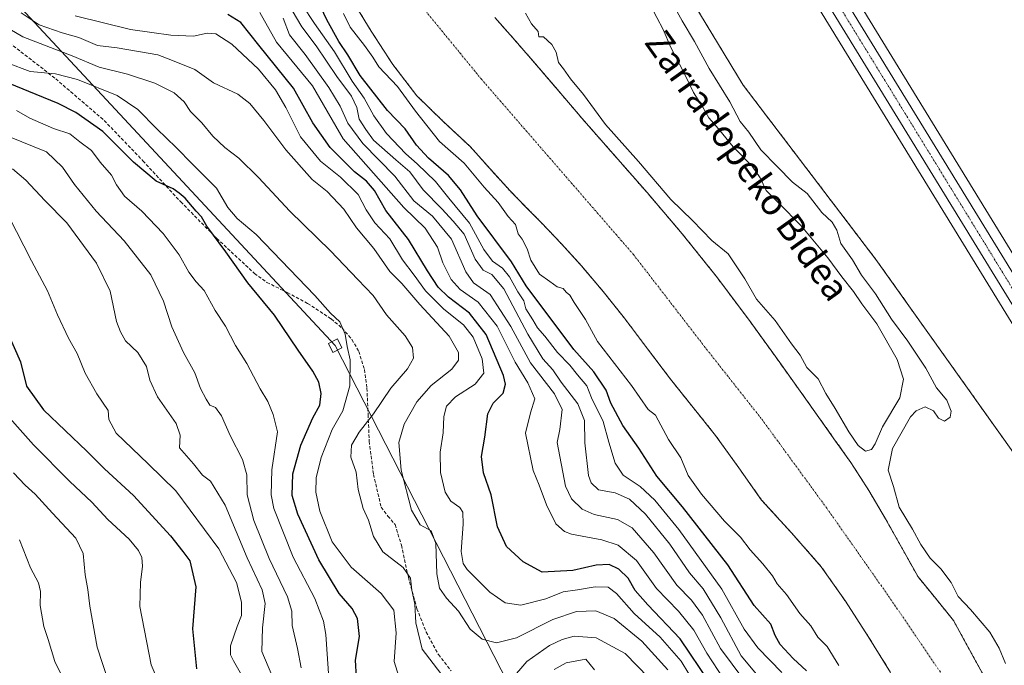
# Model space of a CAD drawing. Units: metres. Extents: x 593552 to 596987, y 4747575 to 4749936.
# Drawn here: x 595648 to 595948, y 4749288 to 4749485 of the extents above; entities that cross this region are included whole.
import ezdxf
from ezdxf.enums import TextEntityAlignment as Align

# ---------------------------------------------------------------- set-up
doc = ezdxf.new("R2010")
doc.units = ezdxf.units.M
doc.header["$MEASUREMENT"] = 0
for name, pattern in [('TRAZO_Y_PUNTO', [1, 0.5, -0.25, 0, -0.25]), ('TRAZOS', [0.75, 0.5, -0.25]), ('TRAZOSX2', [1.5, 1, -0.5])]:
    doc.linetypes.add(name, pattern=pattern)
for name, color, linetype, lineweight in [('Arbolado forestal', 92, 'TRAZOS', 0), ('Arbolado forestal CxS', 92, 'Continuous', 0), ('Carretera de calzada única', 19, 'Continuous', 13), ('Carretera de calzada única Cxs', 19, 'Continuous', 13), ('Carretera de calzada única eje', 19, 'TRAZO_Y_PUNTO', 0), ('Corriente natural Cxs', 5, 'Continuous', 13), ('Corriente natural eje', 5, 'TRAZO_Y_PUNTO', 0), ('Corriente natural superficial', 5, 'Continuous', 13), ('Curva de nivel maestra', 36, 'Continuous', 30), ('Curva de nivel normal', 36, 'Continuous', 0), ('Núcleo urbano', 19, 'Continuous', 0), ('Núcleo urbano CxS', 19, 'Continuous', 0), ('Prado', 92, 'Continuous', 0), ('Prado CxS', 92, 'Continuous', 0), ('Senda', 19, 'TRAZOSX2', 0), ('Suelo desnudo', 252, 'Continuous', 0), ('Suelo desnudo CxS', 43, 'Continuous', 0), ('Tendido', 6, 'Continuous', 0), ('Texto cartográfico', 19, 'Continuous', 0), ('Torre de tendido', 19, 'Continuous', 0), ('Torre de tendido Cxs', 19, 'Continuous', 0)]:
    doc.layers.add(name, color=color, linetype=linetype, lineweight=lineweight)
doc.styles.add('Arial', font='txt', dxfattribs={"height": 0.2})

# ---------------------------------------------------------------- blocks, each defined once
blk = doc.blocks.new('*U151')
at = {"layer": 'Arbolado forestal CxS', "color": 92, "linetype": 'Continuous', "lineweight": 0}
for points in [[(595748.88, 4749491.37, 418.65), (595754.93, 4749481.38, 418.76), (595761.49, 4749471.25, 418.73), (595768.88, 4749461.67, 418.84), (595776.9, 4749453.87, 418.76), (595785.07, 4749446.25, 418.54), (595791.12, 4749439.47, 418.23), (595797.23, 4749432.74, 418.38), (595801.97, 4749427.94, 418.3), (595806.7, 4749423.14, 418.11), (595812.88, 4749416.62, 418.08), (595818.93, 4749409.96, 418), (595825.61, 4749402.09, 418.03), (595832.05, 4749394.02, 417.96), (595839.09, 4749384.71, 418), (595846.12, 4749375.4, 417.99), (595852.96, 4749366.85, 418.01), (595859.82, 4749358.31, 418.02), (595866.86, 4749348.51, 417.92), (595873.84, 4749338.66, 418.03), (595882.99, 4749328.58, 417.95), (595892.01, 4749318.38, 417.92), (595899.33, 4749307.87, 417.94), (595906.28, 4749297.13, 417.99), (595913.1, 4749286.2, 418.02)], [(595774.66, 4749629.72, 421.28), (595815.94, 4749551.19, 421.24), (595868.18, 4749464.98, 420.69), (595908.63, 4749411.87, 420.67), (595987.73, 4749300.79, 420.89), (596000.26, 4749296.52, 421.48), (596005.2, 4749299.61, 421.81), (596019.81, 4749273.69, 421.95), (596019.85, 4749273.63, 421.95), (596033.4, 4749251.16, 421.5), (596033.41, 4749251.13, 421.5), (596036.88, 4749245.36, 421.74), (596036.9, 4749245.34, 421.74), (596036.91, 4749245.31, 421.74), (596045.87, 4749230.48, 422.22), (596053.16, 4749217.47, 422.21), (596059.28, 4749204.71, 422.07), (596064.17, 4749191.39, 422.09), (596067.1, 4749180.57, 422.01), (596069.04, 4749169.52, 422.04), (596070.61, 4749156.2, 421.92), (596071.57, 4749142.8, 421.93), (596071.65, 4749139.37, 421.94), (596072.28, 4749112.91, 421.84)], [(595943.21, 4749282.02, 418.25), (595937.73, 4749292, 418.15), (595932.27, 4749301.99, 418.31), (595926.87, 4749308.66, 418.07), (595921.45, 4749315.3, 418.27), (595916.52, 4749324.1, 418.33), (595911.6, 4749332.9, 418.34), (595906.44, 4749341.61, 418.01), (595900.97, 4749350.12, 418.18), (595896.37, 4749356.62, 418.59), (595891.76, 4749363.11, 418.26), (595885.55, 4749371.82, 418.3), (595879.34, 4749380.52, 418.26), (595869.79, 4749393.72, 418.38), (595860.01, 4749406.76, 418.25), (595849.68, 4749419.65, 418.43), (595838.96, 4749432.23, 418.47), (595829.32, 4749443.2, 418.38), (595819.69, 4749454.18, 418.25), (595811.57, 4749463.69, 418.18), (595803.44, 4749473.19, 418.39), (595798.05, 4749479.35, 418.43), (595792.62, 4749485.48, 418.65)]]:
    blk.add_polyline3d(points, dxfattribs=at)
blk = doc.blocks.new('*U156')
at = {"layer": 'Prado CxS', "color": 92, "linetype": 'Continuous', "lineweight": 0}
for points in [[(595971.51, 4749379.02, 421.67), (595896.38, 4749501.52, 421.84), (595841.28, 4749592.47, 422.65)], [(595806.72, 4749627.8, 422.48), (595831.69, 4749586.63, 422.33), (595886.81, 4749495.69, 421.82), (595961.93, 4749373.21, 421.53), (595984.95, 4749334.52, 421.55), (596001.45, 4749306.26, 421.8), (596005.2, 4749299.61, 421.81), (596000.26, 4749296.52, 421.48), (595987.73, 4749300.79, 420.89), (595908.63, 4749411.87, 420.67), (595868.18, 4749464.98, 420.69), (595815.94, 4749551.19, 421.24), (595774.66, 4749629.72, 421.28)]]:
    blk.add_polyline3d(points, dxfattribs=at)
blk = doc.blocks.new('*U165')
at = {"layer": 'Suelo desnudo CxS', "color": 43, "linetype": 'Continuous', "lineweight": 0}
for points in [[(595913.1, 4749286.2, 418.02), (595906.28, 4749297.13, 417.99), (595899.33, 4749307.87, 417.94), (595892.01, 4749318.38, 417.92), (595882.99, 4749328.58, 417.95), (595873.84, 4749338.66, 418.03), (595866.86, 4749348.51, 417.92), (595859.82, 4749358.31, 418.02), (595852.96, 4749366.85, 418.01), (595846.12, 4749375.4, 417.99), (595839.09, 4749384.71, 418), (595832.05, 4749394.02, 417.96), (595825.61, 4749402.09, 418.03), (595818.93, 4749409.96, 418), (595812.88, 4749416.62, 418.08), (595806.7, 4749423.14, 418.11), (595801.97, 4749427.94, 418.3), (595797.23, 4749432.74, 418.38), (595791.12, 4749439.47, 418.23), (595785.07, 4749446.25, 418.54), (595776.9, 4749453.87, 418.76), (595768.88, 4749461.67, 418.84), (595761.49, 4749471.25, 418.73), (595754.93, 4749481.38, 418.76), (595748.88, 4749491.37, 418.65)], [(595792.62, 4749485.48, 418.65), (595798.05, 4749479.35, 418.43), (595803.44, 4749473.19, 418.39), (595811.57, 4749463.69, 418.18), (595819.69, 4749454.18, 418.25), (595829.32, 4749443.2, 418.38), (595838.96, 4749432.23, 418.47), (595849.68, 4749419.65, 418.43), (595860.01, 4749406.76, 418.25), (595869.79, 4749393.72, 418.38), (595879.34, 4749380.52, 418.26), (595885.55, 4749371.82, 418.3), (595891.76, 4749363.11, 418.26), (595896.37, 4749356.62, 418.59), (595900.97, 4749350.12, 418.18), (595906.44, 4749341.61, 418.01), (595911.6, 4749332.9, 418.34), (595916.52, 4749324.1, 418.33), (595921.45, 4749315.3, 418.27), (595926.87, 4749308.66, 418.07), (595932.27, 4749301.99, 418.31), (595937.73, 4749292, 418.15), (595943.21, 4749282.02, 418.25)]]:
    blk.add_polyline3d(points, dxfattribs=at)
blk = doc.blocks.new('*U187')
at = {"layer": 'Curva de nivel normal', "color": 36, "linetype": 'Continuous', "lineweight": 0}
blk.add_polyline3d([(595631.85, 4749454.36, 485), (595648.57, 4749447.68, 485), (595656.05, 4749444.66, 485), (595660.96, 4749440, 485), (595664.59, 4749434.66, 485), (595671.15, 4749426.59, 485), (595679.67, 4749417.53, 485), (595687.86, 4749407.25, 485), (595691.71, 4749399.14, 485), (595694.19, 4749391.4, 485), (595697.83, 4749383.58, 485), (595701.25, 4749377.38, 485), (595702.93, 4749372.64, 485), (595704.69, 4749369.38, 485), (595705.79, 4749367.53, 485), (595707.51, 4749366.84, 485), (595709.39, 4749364.28, 485), (595711.99, 4749358.29, 485), (595715.76, 4749350.98, 485), (595717.07, 4749346.37, 485), (595717.15, 4749340.27, 485), (595719.15, 4749332.39, 485), (595723.9, 4749320.86, 485), (595729.43, 4749309.19, 485), (595730.75, 4749304.86, 485), (595730.89, 4749300.52, 485), (595732.48, 4749293.52, 485), (595733.63, 4749287.54, 485)], dxfattribs=at)
blk = doc.blocks.new('*U228')
at = {"layer": 'Curva de nivel normal', "color": 36, "linetype": 'Continuous', "lineweight": 0}
blk.add_polyline3d([(595662.28, 4749282.11, 515), (595658.58, 4749289.5, 515), (595656.55, 4749296.19, 515), (595655.24, 4749300.19, 515), (595654.13, 4749306.52, 515), (595654.21, 4749310.86, 515), (595653.63, 4749313.49, 515), (595651.18, 4749318.07, 515), (595647.82, 4749326.58, 515)], dxfattribs=at)
blk = doc.blocks.new('*U231')
at = {"layer": 'Curva de nivel normal', "color": 36, "linetype": 'Continuous', "lineweight": 0}
blk.add_polyline3d([(595646.94, 4749457.18, 480), (595650.98, 4749454.89, 480), (595658.16, 4749451.74, 480), (595663.18, 4749450.11, 480), (595666.26, 4749447.7, 480), (595669.72, 4749445.01, 480), (595672.45, 4749441.5, 480), (595675.88, 4749437.53, 480), (595677.37, 4749434.58, 480), (595679.77, 4749431.12, 480), (595685.09, 4749426.6, 480), (595691.59, 4749419.82, 480), (595696.42, 4749413.32, 480), (595699.42, 4749408.06, 480), (595701.61, 4749405.12, 480), (595704.12, 4749402.45, 480), (595707.44, 4749396.37, 480), (595710.55, 4749391.59, 480), (595713.63, 4749385.73, 480), (595717.04, 4749380.2, 480), (595721.12, 4749372.5, 480), (595723.44, 4749368.67, 480), (595725.07, 4749364.71, 480), (595726.43, 4749359.41, 480), (595724.64, 4749347.86, 480), (595724.51, 4749340.23, 480), (595725.33, 4749336.1, 480), (595731.13, 4749321.32, 480), (595737.74, 4749308.72, 480), (595740.4, 4749301.8, 480), (595741.09, 4749297.76, 480), (595742.18, 4749282.88, 480)], dxfattribs=at)
blk = doc.blocks.new('*U255')
at = {"layer": 'Curva de nivel maestra', "color": 36, "linetype": 'Continuous', "lineweight": 30}
blk.add_polyline3d([(595887.47, 4749286.63, 425), (595883.41, 4749290.46, 425), (595879.46, 4749294.67, 425), (595877.94, 4749297.44, 425), (595876.6, 4749300.91, 425), (595871.55, 4749306.57, 425), (595863.58, 4749318.92, 425), (595849.71, 4749336.63, 425), (595841.92, 4749345.88, 425), (595836.44, 4749354.47, 425), (595831.6, 4749361.31, 425), (595827.88, 4749368.14, 425), (595826.44, 4749372.05, 425), (595822.69, 4749377.72, 425), (595816.62, 4749384.46, 425), (595802.11, 4749403.86, 425), (595797.7, 4749411.18, 425), (595787.25, 4749425.21, 425), (595782.1, 4749433.08, 425), (595778.45, 4749437.43, 425), (595772.41, 4749442.71, 425), (595768.74, 4749446.72, 425), (595765.3, 4749451.6, 425), (595759.94, 4749457.22, 425), (595751.53, 4749467.84, 425), (595747.78, 4749474.2, 425), (595745.1, 4749478.2, 425), (595741.42, 4749484.78, 425), (595738.81, 4749490.42, 425)], dxfattribs=at)

msp = doc.modelspace()

# ---------------------------------------------------------------- linework, layer by layer
at = {"layer": 'Arbolado forestal', "color": 92, "linetype": 'TRAZOS', "lineweight": 0}
for points in [[(595686.28, 4749806.97, 419.78), (595680.14, 4749757.06, 419.81), (595678.22, 4749720.81, 420.07), (595680.03, 4749689.71, 420.38), (595692.85, 4749659.9, 421.6), (595698.8, 4749660.36, 421.95), (595699.97, 4749660.45, 422.02), (595701.13, 4749660.54, 422.08), (595721.42, 4749662.12, 421.72), (595732.67, 4749646.64, 421.47), (595739.55, 4749637.19, 421.48), (595754.83, 4749616.18, 421.54), (595755.22, 4749616.45, 421.55), (595774.66, 4749629.72, 421.28), (595815.94, 4749551.19, 421.24), (595868.18, 4749464.98, 420.69), (595908.63, 4749411.87, 420.67), (595987.73, 4749300.79, 420.89), (596000.26, 4749296.52, 421.48), (596005.2, 4749299.61, 421.81)], [(595748.88, 4749491.37, 418.65), (595754.93, 4749481.38, 418.76), (595761.49, 4749471.25, 418.73), (595768.88, 4749461.67, 418.84), (595776.9, 4749453.87, 418.76), (595785.07, 4749446.25, 418.54), (595791.12, 4749439.47, 418.23), (595797.23, 4749432.74, 418.38), (595801.97, 4749427.94, 418.3), (595806.7, 4749423.14, 418.11), (595812.88, 4749416.62, 418.08), (595818.93, 4749409.96, 418), (595825.61, 4749402.09, 418.03), (595832.05, 4749394.02, 417.96), (595839.09, 4749384.71, 418), (595846.12, 4749375.4, 417.99), (595852.96, 4749366.85, 418.01), (595859.82, 4749358.31, 418.02), (595866.86, 4749348.51, 417.92), (595873.84, 4749338.66, 418.03), (595882.99, 4749328.58, 417.95), (595892.01, 4749318.38, 417.92), (595899.33, 4749307.87, 417.94), (595906.28, 4749297.13, 417.99), (595913.1, 4749286.2, 418.02)], [(595943.21, 4749282.02, 418.25), (595937.73, 4749292, 418.15), (595932.27, 4749301.99, 418.31), (595926.87, 4749308.66, 418.07), (595921.45, 4749315.3, 418.27), (595916.52, 4749324.1, 418.33), (595911.6, 4749332.9, 418.34), (595906.44, 4749341.61, 418.01), (595900.97, 4749350.12, 418.18), (595896.37, 4749356.62, 418.59), (595891.76, 4749363.11, 418.26), (595885.55, 4749371.82, 418.3), (595879.34, 4749380.52, 418.26), (595869.79, 4749393.72, 418.38), (595860.01, 4749406.76, 418.25), (595849.68, 4749419.65, 418.43), (595838.96, 4749432.23, 418.47), (595829.32, 4749443.2, 418.38), (595819.69, 4749454.18, 418.25), (595811.57, 4749463.69, 418.18), (595803.44, 4749473.19, 418.39), (595798.05, 4749479.35, 418.43), (595792.62, 4749485.48, 418.65)]]:
    msp.add_polyline3d(points, dxfattribs=at)
at = {"layer": 'Carretera de calzada única', "color": 19, "linetype": 'Continuous', "lineweight": 13}
for points in [[(595753.94, 4749855, 423.34), (595751.51, 4749829.6, 422.86), (595750.67, 4749816.22, 422.67), (595750.44, 4749808.72, 422.6), (595750.98, 4749799.25, 422.52), (595753.14, 4749784.01, 422.73), (595756.39, 4749766.07, 423), (595757.53, 4749761.19, 423.12), (595761.03, 4749748.76, 423.12), (595768.98, 4749721.34, 423.17), (595773.03, 4749708.47, 423.11), (595777.76, 4749695.94, 423.06), (595782.39, 4749685.99, 422.99), (595787.73, 4749676.26, 422.93), (595813.76, 4749632.02, 422.95), (595838.71, 4749590.91, 422.71), (595893.82, 4749499.96, 422.01), (595968.94, 4749377.47, 421.71), (595992.03, 4749338.68, 421.71), (596008.57, 4749310.34, 421.89), (596026.92, 4749277.8, 422.14), (596040.37, 4749255.68, 422.28)], [(596035.98, 4749252.68, 422.21), (596022.42, 4749275.18, 422.06), (596004.05, 4749307.75, 421.91), (595987.53, 4749336.04, 421.69), (595964.5, 4749374.76, 421.67), (595889.37, 4749497.25, 421.99), (595834.26, 4749588.19, 422.59), (595809.3, 4749629.34, 422.77), (595783.19, 4749673.69, 422.89), (595777.73, 4749683.64, 422.76), (595772.94, 4749693.93, 423.11), (595768.1, 4749706.76, 423.18), (595764, 4749719.84, 423.12), (595755.12, 4749750.41, 422.95), (595750.87, 4749765.69, 422.88), (595748.46, 4749773.5, 422.84)]]:
    msp.add_polyline3d(points, dxfattribs=at)
at = {"layer": 'Carretera de calzada única Cxs', "color": 19, "linetype": 'Continuous', "lineweight": 13}
msp.add_polyline3d([(595838.71, 4749590.91, 422.71), (595893.82, 4749499.96, 422.01), (595968.94, 4749377.47, 421.71), (595992.03, 4749338.68, 421.71), (596008.57, 4749310.34, 421.89), (596026.92, 4749277.8, 422.14), (596040.37, 4749255.68, 422.28), (596035.98, 4749252.68, 422.21), (596022.42, 4749275.18, 422.06), (596004.05, 4749307.75, 421.91), (595987.53, 4749336.04, 421.69), (595964.5, 4749374.76, 421.67), (595889.37, 4749497.25, 421.99), (595834.26, 4749588.19, 422.59), (595809.3, 4749629.34, 422.77)], dxfattribs=at)
at = {"layer": 'Carretera de calzada única eje', "color": 19, "linetype": 'TRAZO_Y_PUNTO', "lineweight": 0}
msp.add_polyline3d([(595836.48, 4749589.55, 422.76), (595864.03, 4749544.08, 422.36), (595891.58, 4749498.59, 422.11), (595929.16, 4749437.35, 421.83), (595966.73, 4749376.1, 421.75), (595978.26, 4749356.72, 421.72), (595989.78, 4749337.35, 421.73), (595998.03, 4749323.21, 421.79), (596006.3, 4749309.04, 421.98), (596015.48, 4749292.76, 422.02), (596024.67, 4749276.49, 422.13), (596031.8, 4749264.77, 422.23), (596038.17, 4749254.18, 422.28)], dxfattribs=at)
at = {"layer": 'Corriente natural Cxs', "color": 5, "linetype": 'Continuous', "lineweight": 13}
for points in [[(595913.1, 4749286.2, 418.02), (595906.28, 4749297.13, 417.99), (595899.33, 4749307.87, 417.94), (595892.01, 4749318.38, 417.92), (595882.99, 4749328.58, 417.95), (595873.84, 4749338.66, 418.03), (595866.86, 4749348.51, 417.92), (595859.82, 4749358.31, 418.02), (595852.96, 4749366.85, 418.01), (595846.12, 4749375.4, 417.99), (595839.09, 4749384.71, 418), (595832.05, 4749394.02, 417.96), (595825.61, 4749402.09, 418.03), (595818.93, 4749409.96, 418), (595812.88, 4749416.62, 418.08), (595806.7, 4749423.14, 418.11), (595801.97, 4749427.94, 418.3), (595797.23, 4749432.74, 418.38), (595791.12, 4749439.47, 418.23), (595785.07, 4749446.25, 418.54), (595776.9, 4749453.87, 418.76), (595768.88, 4749461.67, 418.84), (595761.49, 4749471.25, 418.73), (595754.93, 4749481.38, 418.76), (595748.88, 4749491.37, 418.65)], [(595792.62, 4749485.48, 418.65), (595798.05, 4749479.35, 418.43), (595803.44, 4749473.19, 418.39), (595811.57, 4749463.69, 418.18), (595819.69, 4749454.18, 418.25), (595829.32, 4749443.2, 418.38), (595838.96, 4749432.23, 418.47), (595849.68, 4749419.65, 418.43), (595860.01, 4749406.76, 418.25), (595869.79, 4749393.72, 418.38), (595879.34, 4749380.52, 418.26), (595885.55, 4749371.82, 418.3), (595891.76, 4749363.11, 418.26), (595896.37, 4749356.62, 418.59), (595900.97, 4749350.12, 418.18), (595906.44, 4749341.61, 418.01), (595911.6, 4749332.9, 418.34), (595916.52, 4749324.1, 418.33), (595921.45, 4749315.3, 418.27), (595926.87, 4749308.66, 418.07), (595932.27, 4749301.99, 418.31), (595937.73, 4749292, 418.15), (595943.21, 4749282.02, 418.25)]]:
    msp.add_polyline3d(points, dxfattribs=at)
at = {"layer": 'Corriente natural eje', "color": 5, "linetype": 'TRAZO_Y_PUNTO', "lineweight": 0}
msp.add_polyline3d([(595699.13, 4749601.37, 418.76), (595714.18, 4749574.62, 418.56), (595727.03, 4749553.44, 418.5), (595747.73, 4749523.45, 418.34), (595764.55, 4749496.01, 418.29), (595788.38, 4749466.9, 418.16), (595834.79, 4749413.39, 417.98), (595857.05, 4749384.57, 417.95), (595873.89, 4749363.25, 417.93), (595893.65, 4749336.2, 417.92), (595912.46, 4749309.44, 417.91), (595935.35, 4749275.92, 417.92), (595950.33, 4749250.53, 417.92), (595965.06, 4749221.12, 417.91), (595978.23, 4749194.07, 417.92), (595989.21, 4749160.26, 417.92), (595999.56, 4749124.97, 417.93)], dxfattribs=at)
at = {"layer": 'Corriente natural superficial', "color": 5, "linetype": 'Continuous', "lineweight": 13}
for points in [[(595913.1, 4749286.2, 418.02), (595906.28, 4749297.13, 417.99), (595899.33, 4749307.87, 417.94), (595892.01, 4749318.38, 417.92), (595882.99, 4749328.58, 417.95), (595873.84, 4749338.66, 418.03), (595866.86, 4749348.51, 417.92), (595859.82, 4749358.31, 418.02), (595852.96, 4749366.85, 418.01), (595846.12, 4749375.4, 417.99), (595839.09, 4749384.71, 418), (595832.05, 4749394.02, 417.96), (595825.61, 4749402.09, 418.03), (595818.93, 4749409.96, 418), (595812.88, 4749416.62, 418.08), (595806.7, 4749423.14, 418.11), (595801.97, 4749427.94, 418.3), (595797.23, 4749432.74, 418.38), (595791.12, 4749439.47, 418.23), (595785.07, 4749446.25, 418.54), (595776.9, 4749453.87, 418.76), (595768.88, 4749461.67, 418.84), (595761.49, 4749471.25, 418.73), (595754.93, 4749481.38, 418.76), (595748.88, 4749491.37, 418.65)], [(595792.62, 4749485.48, 418.65), (595798.05, 4749479.35, 418.43), (595803.44, 4749473.19, 418.39), (595811.57, 4749463.69, 418.18), (595819.69, 4749454.18, 418.25), (595829.32, 4749443.2, 418.38), (595838.96, 4749432.23, 418.47), (595849.68, 4749419.65, 418.43), (595860.01, 4749406.76, 418.25), (595869.79, 4749393.72, 418.38), (595879.34, 4749380.52, 418.26), (595885.55, 4749371.82, 418.3), (595891.76, 4749363.11, 418.26), (595896.37, 4749356.62, 418.59), (595900.97, 4749350.12, 418.18), (595906.44, 4749341.61, 418.01), (595911.6, 4749332.9, 418.34), (595916.52, 4749324.1, 418.33), (595921.45, 4749315.3, 418.27), (595926.87, 4749308.66, 418.07), (595932.27, 4749301.99, 418.31), (595937.73, 4749292, 418.15), (595943.21, 4749282.02, 418.25)]]:
    msp.add_polyline3d(points, dxfattribs=at)
at = {"layer": 'Curva de nivel maestra', "color": 36, "linetype": 'Continuous', "lineweight": 30}
for points in [[(595858.08, 4749283.05, 450), (595849, 4749296.46, 450), (595839.14, 4749306.73, 450), (595835.34, 4749311.13, 450), (595833.21, 4749314.85, 450), (595830.31, 4749317.61, 450), (595827.38, 4749319.02, 450), (595823.41, 4749318.88, 450), (595816.37, 4749317.26, 450), (595807.03, 4749316.67, 450), (595801.19, 4749319.83, 450), (595796.14, 4749324.55, 450), (595793.43, 4749330.53, 450), (595791.46, 4749340.27, 450), (595789.12, 4749346.98, 450), (595788.54, 4749351.96, 450), (595789.58, 4749357.78, 450), (595790.5, 4749364.9, 450), (595792.04, 4749368.12, 450), (595795.1, 4749371.15, 450), (595795.87, 4749373.94, 450), (595795.26, 4749376.59, 450), (595789.95, 4749389.04, 450), (595784.84, 4749395.51, 450), (595778.47, 4749400.44, 450), (595775.38, 4749403.48, 450), (595772.12, 4749408.38, 450), (595766.3, 4749417.96, 450), (595759.37, 4749426.77, 450), (595755.92, 4749432.87, 450), (595753.51, 4749435.71, 450), (595749.82, 4749438.51, 450), (595742.4, 4749445.95, 450), (595737.2, 4749453.5, 450), (595731.23, 4749464.05, 450), (595720.68, 4749477.11, 450), (595715.19, 4749484.04, 450), (595711.25, 4749486.41, 450)], [(595750.42, 4749284.68, 475), (595750.13, 4749289.96, 475), (595751.38, 4749297.12, 475), (595750.74, 4749302.61, 475), (595749.14, 4749305.6, 475), (595745.15, 4749310.21, 475), (595739.03, 4749320.49, 475), (595732.58, 4749334.38, 475), (595730.89, 4749340, 475), (595731.1, 4749346.59, 475), (595733.47, 4749355.32, 475), (595737.16, 4749363.67, 475), (595739.28, 4749367.49, 475), (595739.68, 4749371.11, 475), (595738.96, 4749374.55, 475), (595737.21, 4749377.92, 475), (595732.67, 4749384.26, 475), (595725.53, 4749394.91, 475), (595717.42, 4749404.73, 475), (595710.66, 4749414.24, 475), (595704.92, 4749422.03, 475), (595703.24, 4749424.83, 475), (595701.59, 4749426.57, 475), (595698.24, 4749430.55, 475), (595696.46, 4749432.11, 475), (595694.68, 4749433.37, 475), (595689.44, 4749435.76, 475), (595682.56, 4749441.53, 475), (595673.21, 4749450.85, 475), (595665.01, 4749456.61, 475), (595659.61, 4749459.35, 475), (595639.89, 4749467.35, 475)], [(595642.78, 4749392.87, 500), (595648.16, 4749380.75, 500), (595650.01, 4749373.33, 500), (595655.18, 4749366.16, 500), (595668.37, 4749353.54, 500), (595673.72, 4749348.18, 500), (595682.51, 4749340.02, 500), (595693.8, 4749327.72, 500), (595697.61, 4749323.02, 500), (595699.73, 4749320.15, 500), (595701.58, 4749312.2, 500), (595700.48, 4749299.46, 500), (595701.7, 4749287.28, 500)]]:
    msp.add_polyline3d(points, dxfattribs=at)
at = {"layer": 'Curva de nivel normal', "color": 36, "linetype": 'Continuous', "lineweight": 0}
for points in [[(595729.52, 4749489.91, 435), (595733.84, 4749482.66, 435), (595738.18, 4749476.86, 435), (595744.45, 4749467.6, 435), (595748.98, 4749461.62, 435), (595750.53, 4749458.17, 435), (595751.29, 4749454.6, 435), (595753.28, 4749451.47, 435), (595755.67, 4749448.2, 435), (595762.41, 4749442.19, 435), (595766.68, 4749438.52, 435), (595770.8, 4749433.12, 435), (595776.44, 4749427.29, 435), (595779.88, 4749423.52, 435), (595783.25, 4749419.56, 435), (595786.63, 4749411.93, 435), (595789.01, 4749408.65, 435), (595791.71, 4749407.35, 435), (595795.34, 4749402.94, 435), (595802.61, 4749389.14, 435), (595807.24, 4749381.66, 435), (595810.24, 4749378.26, 435), (595812.77, 4749374.54, 435), (595817.86, 4749367.9, 435), (595819.91, 4749362.86, 435), (595819.95, 4749356.09, 435), (595821.15, 4749346.11, 435), (595821.88, 4749343.91, 435), (595824.11, 4749341.75, 435), (595829.25, 4749340.89, 435), (595833.63, 4749338.94, 435), (595838.5, 4749334.33, 435), (595845.92, 4749325.22, 435), (595851.89, 4749316.46, 435), (595856.02, 4749311.61, 435), (595861.38, 4749302.82, 435), (595867.62, 4749291.26, 435), (595878.41, 4749278.25, 435)], [(595733.88, 4749489.4, 430), (595737.68, 4749483.71, 430), (595743.78, 4749475.07, 430), (595749.16, 4749466.19, 430), (595752.82, 4749460.93, 430), (595755.73, 4749455.57, 430), (595759.55, 4749450.23, 430), (595765.49, 4749444.02, 430), (595768.98, 4749441, 430), (595774.52, 4749435.64, 430), (595778.6, 4749430.52, 430), (595784.9, 4749422.96, 430), (595789.23, 4749414.95, 430), (595791.89, 4749411.35, 430), (595794.94, 4749409.2, 430), (595797.1, 4749406.56, 430), (595799.62, 4749402.04, 430), (595801.37, 4749399.34, 430), (595802.04, 4749396.84, 430), (595804.2, 4749393.48, 430), (595805.61, 4749391.08, 430), (595807.86, 4749388.51, 430), (595811.63, 4749383.61, 430), (595815.43, 4749379.74, 430), (595817.76, 4749376.78, 430), (595820.57, 4749373.43, 430), (595822.05, 4749369.74, 430), (595825.61, 4749362.59, 430), (595827.29, 4749356.26, 430), (595829.24, 4749349.88, 430), (595831.7, 4749346.24, 430), (595836.88, 4749342.78, 430), (595841.34, 4749338.59, 430), (595848.66, 4749329.65, 430), (595861.71, 4749311.57, 430), (595868.48, 4749299.39, 430), (595872.63, 4749293.64, 430), (595879.97, 4749286.14, 430)], [(595847.03, 4749489.33, 420), (595849.64, 4749484.5, 420), (595853.41, 4749478.25, 420), (595857.82, 4749470.01, 420), (595864.16, 4749459.85, 420), (595867.29, 4749453.83, 420), (595869.91, 4749450.61, 420), (595873.58, 4749445.22, 420), (595878.54, 4749440.18, 420), (595883.19, 4749435.44, 420), (595887.65, 4749431.92, 420), (595892.17, 4749426.14, 420), (595895.3, 4749423.19, 420), (595896.7, 4749420.81, 420), (595897.98, 4749416.74, 420), (595901.51, 4749411.77, 420), (595904.28, 4749407.08, 420), (595908.48, 4749401.41, 420), (595913.36, 4749393.66, 420), (595918.39, 4749387.03, 420), (595923.8, 4749378.77, 420), (595927.04, 4749372.82, 420), (595930.21, 4749369.09, 420), (595931.52, 4749365.75, 420), (595931.24, 4749363.85, 420), (595929.56, 4749362.66, 420), (595927.73, 4749363.54, 420), (595926.14, 4749365.78, 420), (595923.59, 4749367, 420), (595920.87, 4749365.84, 420), (595919.14, 4749364, 420), (595913.73, 4749354.35, 420), (595912.41, 4749347.73, 420), (595913.98, 4749342.81, 420), (595915.76, 4749336.47, 420), (595919.78, 4749329.76, 420), (595922.33, 4749325.1, 420), (595925.11, 4749320.98, 420), (595928.4, 4749317.71, 420), (595931.56, 4749313.53, 420), (595933.65, 4749309.29, 420), (595937.41, 4749305.38, 420), (595943.32, 4749298.47, 420), (595946.18, 4749293.53, 420), (595948.12, 4749288.94, 420)], [(595776.12, 4749285.85, 465), (595770.5, 4749293.31, 465), (595768.54, 4749301.32, 465), (595768.24, 4749306.97, 465), (595767.32, 4749311.19, 465), (595766.9, 4749314.92, 465), (595764.67, 4749318.09, 465), (595758.44, 4749322.93, 465), (595755.6, 4749327.58, 465), (595754.1, 4749332.54, 465), (595752.53, 4749336.04, 465), (595751, 4749341.91, 465), (595750.4, 4749347.16, 465), (595748.77, 4749351.68, 465), (595748.94, 4749355.31, 465), (595751.28, 4749359.36, 465), (595755.64, 4749364.86, 465), (595760.89, 4749372.69, 465), (595765.97, 4749378.6, 465), (595767.78, 4749381.85, 465), (595767.56, 4749385.04, 465), (595765.24, 4749388.61, 465), (595759.62, 4749394.98, 465), (595755.53, 4749400.9, 465), (595750.9, 4749405.8, 465), (595742.51, 4749414.47, 465), (595730.15, 4749426.54, 465), (595720.66, 4749436.82, 465), (595714.66, 4749442.72, 465), (595710.34, 4749445.98, 465), (595706.76, 4749449.38, 465), (595703.39, 4749453.46, 465), (595699.91, 4749456.96, 465), (595697.94, 4749459.81, 465), (595694.99, 4749462.57, 465), (595689.1, 4749465.51, 465), (595680.77, 4749468.28, 465), (595672.1, 4749470.46, 465), (595663.88, 4749473.91, 465), (595648.9, 4749479.6, 465), (595632.44, 4749489.24, 465)], [(595845.22, 4749286.97, 460), (595837.3, 4749295.72, 460), (595828.88, 4749302.63, 460), (595823.32, 4749304.96, 460), (595817.44, 4749304.74, 460), (595810.25, 4749302.28, 460), (595799.17, 4749296.71, 460), (595793.12, 4749295.15, 460), (595788.68, 4749296.32, 460), (595785.07, 4749299.38, 460), (595781.57, 4749304.82, 460), (595777.91, 4749308.76, 460), (595775.77, 4749311.84, 460), (595774.96, 4749316.18, 460), (595774.63, 4749325.43, 460), (595773.15, 4749329.24, 460), (595769.8, 4749331.13, 460), (595767.17, 4749335.59, 460), (595764.06, 4749347.8, 460), (595763.37, 4749356.21, 460), (595765, 4749361.78, 460), (595768.8, 4749368.52, 460), (595773.24, 4749373.52, 460), (595779.48, 4749378.52, 460), (595781.54, 4749381.19, 460), (595781.54, 4749383.52, 460), (595778.64, 4749388.52, 460), (595769.74, 4749398.19, 460), (595764.25, 4749404.52, 460), (595760.57, 4749408.25, 460), (595755.75, 4749415.17, 460), (595750.45, 4749421.51, 460), (595746.58, 4749427.22, 460), (595741.5, 4749432.56, 460), (595736.94, 4749436.25, 460), (595728.98, 4749445.2, 460), (595722.28, 4749454.18, 460), (595718, 4749459.34, 460), (595714.36, 4749462.23, 460), (595706.88, 4749465.67, 460), (595701.22, 4749469.7, 460), (595694.4, 4749472.48, 460), (595689.94, 4749474.14, 460), (595677.55, 4749476.32, 460), (595671.55, 4749477.03, 460), (595665.88, 4749479.49, 460), (595660.85, 4749480.84, 460), (595653.8, 4749483.33, 460), (595648.31, 4749486.95, 460)], [(595721.04, 4749487.02, 445), (595726.11, 4749477.98, 445), (595737.04, 4749464.68, 445), (595746.43, 4749448.63, 445), (595764.86, 4749427.65, 445), (595771.4, 4749421.37, 445), (595775.1, 4749415.6, 445), (595776.75, 4749410.84, 445), (595779.24, 4749405.74, 445), (595782.07, 4749402.71, 445), (595787.55, 4749398.86, 445), (595793.26, 4749391.63, 445), (595798.77, 4749380.66, 445), (595802.63, 4749374.33, 445), (595804.76, 4749369.5, 445), (595803.48, 4749365.16, 445), (595801.91, 4749359, 445), (595804.26, 4749347.62, 445), (595806.09, 4749343.23, 445), (595808.27, 4749337.21, 445), (595811.16, 4749331.38, 445), (595813.8, 4749329.07, 445), (595815.98, 4749328.28, 445), (595825.18, 4749326.53, 445), (595830.12, 4749324.9, 445), (595835.68, 4749320.23, 445), (595841.8, 4749311.74, 445), (595848.5, 4749304.8, 445), (595853.15, 4749299.04, 445), (595857.12, 4749292.1, 445), (595864.04, 4749281.55, 445)], [(595746.46, 4749486.73, 420), (595748.58, 4749482.6, 420), (595752.93, 4749476.97, 420), (595755.39, 4749473.44, 420), (595757.28, 4749470.48, 420), (595762.95, 4749464.48, 420), (595768.39, 4749457.03, 420), (595775.78, 4749447.76, 420), (595783.25, 4749441.2, 420), (595789.31, 4749433.84, 420), (595793.6, 4749429.22, 420), (595796.69, 4749425, 420), (595798.9, 4749422.56, 420), (595799.68, 4749419.7, 420), (595800.93, 4749418.07, 420), (595802.47, 4749415.08, 420), (595803.51, 4749411.7, 420), (595806.17, 4749407.45, 420), (595809.37, 4749405.21, 420), (595811.6, 4749403.54, 420), (595813.36, 4749403, 420), (595814.3, 4749401.94, 420), (595815.41, 4749401.03, 420), (595816.74, 4749398.8, 420), (595820.22, 4749393.58, 420), (595823.81, 4749386.88, 420), (595834.21, 4749373.52, 420), (595839.26, 4749366.24, 420), (595841.52, 4749364.49, 420), (595845.49, 4749357.13, 420), (595849.22, 4749351.53, 420), (595851.42, 4749346.09, 420), (595855.47, 4749340.45, 420), (595862.54, 4749332.18, 420), (595867.39, 4749327.36, 420), (595870.38, 4749323.54, 420), (595874.24, 4749319.28, 420), (595877.16, 4749315.56, 420), (595878.54, 4749313.12, 420), (595881.38, 4749309.92, 420), (595885.51, 4749304.15, 420), (595888.78, 4749300.42, 420), (595890.95, 4749296.92, 420), (595893.81, 4749294.12, 420), (595897.31, 4749288.28, 420)], [(595801.88, 4749486.88, 420), (595803.78, 4749483.62, 420), (595805.74, 4749481.22, 420), (595806.01, 4749479.68, 420), (595807.4, 4749479.68, 420), (595809.98, 4749477.28, 420), (595811.3, 4749474.94, 420), (595811.99, 4749471.82, 420), (595813.53, 4749469.91, 420), (595815.64, 4749466.86, 420), (595819.61, 4749462.14, 420), (595826.24, 4749453, 420), (595836.32, 4749441.65, 420), (595846.16, 4749430.14, 420), (595852.81, 4749423.78, 420), (595858.68, 4749417.65, 420), (595863.6, 4749413.61, 420), (595868.67, 4749405.95, 420), (595872.27, 4749399.81, 420), (595877.91, 4749393.35, 420), (595882.93, 4749386.22, 420), (595885.53, 4749382.76, 420), (595887.6, 4749379.02, 420), (595891.08, 4749375.59, 420), (595893.36, 4749371.13, 420), (595896.22, 4749366.53, 420), (595900.41, 4749359.38, 420), (595903.23, 4749355.21, 420), (595905.41, 4749353.53, 420), (595907.33, 4749354.08, 420), (595908.42, 4749355.8, 420), (595910.63, 4749360.98, 420), (595915.95, 4749369.76, 420), (595916.99, 4749375.48, 420), (595915.11, 4749381.46, 420), (595908.96, 4749392.27, 420), (595904.38, 4749398.35, 420), (595901.81, 4749402.12, 420), (595898.26, 4749406.57, 420), (595894.03, 4749412.36, 420), (595890.92, 4749415.99, 420), (595885.83, 4749422.16, 420), (595879.09, 4749429.06, 420), (595875.19, 4749432.83, 420), (595873.42, 4749436.73, 420), (595870.94, 4749440.25, 420), (595865.18, 4749446.16, 420), (595860.66, 4749451.64, 420), (595857.73, 4749455.04, 420), (595855.9, 4749458.21, 420), (595853.05, 4749462.69, 420), (595850.15, 4749468.79, 420), (595846.21, 4749476.37, 420), (595843.87, 4749481.91, 420), (595840.02, 4749489.17, 420)], [(595854, 4749281.95, 455), (595849.28, 4749289.58, 455), (595842.95, 4749296.92, 455), (595835.04, 4749304.12, 455), (595829.65, 4749310.18, 455), (595827.12, 4749312.11, 455), (595823.19, 4749312.28, 455), (595817.78, 4749311.33, 455), (595813.42, 4749310.75, 455), (595808.14, 4749308.6, 455), (595800.48, 4749306.7, 455), (595795.75, 4749307.41, 455), (595791.05, 4749310.66, 455), (595784.2, 4749317.51, 455), (595782.99, 4749319.31, 455), (595782.38, 4749323.02, 455), (595782.91, 4749331.33, 455), (595782.83, 4749334.94, 455), (595781.92, 4749336.34, 455), (595779.23, 4749338.35, 455), (595777.47, 4749341.01, 455), (595776.08, 4749347.01, 455), (595775.96, 4749353.19, 455), (595776.86, 4749359.08, 455), (595777.07, 4749364.11, 455), (595777.82, 4749367.22, 455), (595780.56, 4749370.06, 455), (595786.58, 4749373.97, 455), (595789.26, 4749377.31, 455), (595788.71, 4749381.66, 455), (595785.95, 4749388.26, 455), (595783, 4749391.97, 455), (595777.1, 4749396.74, 455), (595771.5, 4749402.36, 455), (595768.03, 4749407.09, 455), (595764.42, 4749411.76, 455), (595760.63, 4749418.15, 455), (595756.02, 4749423.05, 455), (595753.38, 4749427.03, 455), (595750.96, 4749431.61, 455), (595745.59, 4749436.91, 455), (595739.53, 4749441.84, 455), (595733.4, 4749449.19, 455), (595728.95, 4749458.1, 455), (595725.8, 4749463.53, 455), (595720.65, 4749469.78, 455), (595712.5, 4749477.44, 455), (595707.64, 4749480.52, 455), (595705.02, 4749480.72, 455), (595700.85, 4749479.86, 455), (595693.88, 4749480.12, 455), (595688.17, 4749480.94, 455), (595681.68, 4749481.91, 455), (595664.83, 4749486.05, 455)], [(595728.17, 4749485.28, 440), (595730.08, 4749480.26, 440), (595734.85, 4749474.29, 440), (595742.03, 4749464.27, 440), (595745.51, 4749458.53, 440), (595747.86, 4749453.33, 440), (595752.39, 4749447.21, 440), (595762.09, 4749437.21, 440), (595767.88, 4749429.76, 440), (595773.56, 4749425.02, 440), (595779.42, 4749418.1, 440), (595783.8, 4749408.11, 440), (595786.14, 4749404.78, 440), (595791.21, 4749401.18, 440), (595797.48, 4749391.46, 440), (595803.45, 4749380.42, 440), (595810.72, 4749371.03, 440), (595813.09, 4749366.24, 440), (595812.42, 4749360.1, 440), (595811.55, 4749356.19, 440), (595814.09, 4749342.91, 440), (595815.98, 4749339.07, 440), (595819.22, 4749335.92, 440), (595822.8, 4749334.27, 440), (595829.91, 4749332.75, 440), (595834.45, 4749330.2, 440), (595840.99, 4749322.54, 440), (595848.03, 4749312.7, 440), (595852.43, 4749308.22, 440), (595855.84, 4749303.63, 440), (595861.26, 4749293.45, 440), (595868.46, 4749283.96, 440)], [(595763.88, 4749283.34, 470), (595761.96, 4749289.56, 470), (595762.58, 4749298.22, 470), (595761.81, 4749305.12, 470), (595758.02, 4749310.24, 470), (595748.82, 4749318.19, 470), (595743.1, 4749325.96, 470), (595739.28, 4749335.27, 470), (595738.04, 4749341.04, 470), (595738.18, 4749345.46, 470), (595739.66, 4749351.61, 470), (595743.07, 4749360.13, 470), (595746.28, 4749365.86, 470), (595748.44, 4749373.39, 470), (595748.56, 4749381.33, 470), (595747.65, 4749385.39, 470), (595747.06, 4749389.19, 470), (595745.42, 4749392.86, 470), (595742.52, 4749395.52, 470), (595737.77, 4749400.87, 470), (595719.87, 4749419.51, 470), (595714.08, 4749424.38, 470), (595711.28, 4749427.69, 470), (595707.78, 4749433.55, 470), (595700.54, 4749440.85, 470), (595695.59, 4749446, 470), (595689.64, 4749451.61, 470), (595683.88, 4749457.52, 470), (595677.55, 4749461.75, 470), (595665.55, 4749466.68, 470), (595658.78, 4749468.37, 470), (595651.14, 4749469.1, 470), (595644.09, 4749471.78, 470)], [(595645.72, 4749439.44, 490), (595649.82, 4749435.99, 490), (595655.52, 4749429.82, 490), (595662.22, 4749423, 490), (595671.27, 4749410.8, 490), (595675.5, 4749402.19, 490), (595677.41, 4749393.02, 490), (595678.55, 4749389.86, 490), (595680.16, 4749387.13, 490), (595683.87, 4749383.61, 490), (595686.54, 4749379.3, 490), (595687.48, 4749375.19, 490), (595689.88, 4749370.06, 490), (595695.51, 4749361.94, 490), (595696.8, 4749358.44, 490), (595696.54, 4749354.54, 490), (595700.81, 4749349.64, 490), (595703.57, 4749346.22, 490), (595706.01, 4749344.4, 490), (595710.46, 4749337.08, 490), (595717.18, 4749321.05, 490), (595721.7, 4749311.31, 490), (595722.6, 4749307.16, 490), (595721.87, 4749299.73, 490), (595721.64, 4749292.58, 490), (595725.8, 4749282.76, 490)], [(595644.61, 4749424.92, 495), (595651.46, 4749411.43, 495), (595656.35, 4749402.38, 495), (595659.43, 4749395.05, 495), (595662.78, 4749387.95, 495), (595665.45, 4749383.22, 495), (595667.84, 4749377.23, 495), (595671.39, 4749371.03, 495), (595674.83, 4749365.92, 495), (595675.04, 4749363.13, 495), (595677.24, 4749358.99, 495), (595687, 4749349.64, 495), (595695.4, 4749341.49, 495), (595708.5, 4749323.81, 495), (595713.96, 4749313.55, 495), (595715.46, 4749307.62, 495), (595715.46, 4749303.55, 495), (595714.09, 4749300.19, 495), (595712.05, 4749294.24, 495), (595712.11, 4749291.56, 495), (595713.05, 4749289.71, 495), (595718.97, 4749279.24, 495)], [(595694.28, 4749273.59, 505), (595687.91, 4749288.55, 505), (595684.48, 4749306.26, 505), (595684.69, 4749313.54, 505), (595685.28, 4749318.52, 505), (595685.09, 4749321.19, 505), (595684.06, 4749323.32, 505), (595681.25, 4749326.72, 505), (595674.74, 4749332.77, 505), (595669.85, 4749337.99, 505), (595663.15, 4749344.31, 505), (595652.06, 4749355.51, 505), (595640.7, 4749368.14, 505)], [(595674.85, 4749283.64, 510), (595671.52, 4749293.83, 510), (595669.22, 4749306.31, 510), (595668.67, 4749311.42, 510), (595667.81, 4749315.94, 510), (595667.2, 4749322.34, 510), (595664.96, 4749327.04, 510), (595657.86, 4749334.65, 510), (595652.63, 4749340.48, 510), (595649.54, 4749343.2, 510), (595646.02, 4749346.94, 510)], [(595839.52, 4749284.5, 465), (595832.25, 4749291.95, 465), (595823.4, 4749296.7, 465), (595816.74, 4749297.18, 465), (595813.09, 4749296.24, 465), (595809.22, 4749294.43, 465), (595802.34, 4749289.56, 465), (595797.34, 4749283.78, 465)], [(595822.96, 4749286.94, 470), (595820.3, 4749290.18, 470), (595814.35, 4749289.14, 470), (595810.62, 4749287.07, 470)]]:
    msp.add_polyline3d(points, dxfattribs=at)
at = {"layer": 'Núcleo urbano', "color": 19, "linetype": 'Continuous', "lineweight": 0}
for points in [[(595748.13, 4749764.35, 422.25), (595752.23, 4749749.59, 422.47), (595761.13, 4749718.97, 422.99), (595763.13, 4749712.57, 422.99), (595765.24, 4749705.86, 423.08), (595765.29, 4749705.72, 423.08), (595770.13, 4749692.87, 423.05), (595770.22, 4749692.66, 423.05), (595771.25, 4749690.44, 422.99), (595772.13, 4749688.57, 422.96), (595775.01, 4749682.37, 422.5), (595775.1, 4749682.2, 422.48), (595780.56, 4749672.25, 422.64), (595780.6, 4749672.18, 422.65), (595786.74, 4749661.74, 422.48), (595806.72, 4749627.8, 422.48), (595831.69, 4749586.64, 422.33), (595886.81, 4749495.69, 421.82), (595961.93, 4749373.21, 421.53), (595984.95, 4749334.52, 421.55), (596001.45, 4749306.26, 421.8), (596005.2, 4749299.61, 421.81)], [(595971.51, 4749379.02, 421.67), (595896.38, 4749501.52, 421.84), (595841.27, 4749592.47, 422.65)]]:
    msp.add_polyline3d(points, dxfattribs=at)
at = {"layer": 'Núcleo urbano CxS', "color": 19, "linetype": 'Continuous', "lineweight": 0}
for points in [[(596072.28, 4749112.91, 421.84), (596071.65, 4749139.37, 421.94), (596071.57, 4749142.8, 421.93), (596070.61, 4749156.2, 421.92), (596069.04, 4749169.52, 422.04), (596067.1, 4749180.57, 422.01), (596064.17, 4749191.39, 422.09), (596059.28, 4749204.71, 422.07), (596053.16, 4749217.47, 422.21), (596045.87, 4749230.48, 422.22), (596036.91, 4749245.31, 421.74), (596036.9, 4749245.34, 421.74), (596036.88, 4749245.36, 421.74), (596033.41, 4749251.13, 421.5), (596033.4, 4749251.16, 421.5), (596019.85, 4749273.63, 421.95), (596019.81, 4749273.69, 421.95), (596005.2, 4749299.61, 421.81), (596001.45, 4749306.26, 421.8), (595984.95, 4749334.52, 421.55), (595961.93, 4749373.21, 421.53), (595886.81, 4749495.69, 421.82), (595831.69, 4749586.63, 422.33), (595806.72, 4749627.8, 422.48)], [(595841.28, 4749592.47, 422.65), (595896.38, 4749501.52, 421.84), (595971.51, 4749379.02, 421.67)]]:
    msp.add_polyline3d(points, dxfattribs=at)
at = {"layer": 'Prado', "color": 92, "linetype": 'Continuous', "lineweight": 0}
for points in [[(595686.28, 4749806.97, 419.78), (595680.14, 4749757.06, 419.81), (595678.22, 4749720.81, 420.07), (595680.03, 4749689.71, 420.38), (595692.85, 4749659.9, 421.6), (595698.8, 4749660.36, 421.95), (595699.97, 4749660.45, 422.02), (595701.13, 4749660.54, 422.08), (595721.42, 4749662.12, 421.72), (595732.67, 4749646.64, 421.47), (595739.55, 4749637.19, 421.48), (595754.83, 4749616.18, 421.54), (595755.22, 4749616.45, 421.55), (595774.66, 4749629.72, 421.28), (595815.94, 4749551.19, 421.24), (595868.18, 4749464.98, 420.69), (595908.63, 4749411.87, 420.67), (595987.73, 4749300.79, 420.89), (596000.26, 4749296.52, 421.48), (596005.2, 4749299.61, 421.81)], [(595748.13, 4749764.35, 422.25), (595752.23, 4749749.59, 422.47), (595761.13, 4749718.97, 422.99), (595763.13, 4749712.57, 422.99), (595765.24, 4749705.86, 423.08), (595765.29, 4749705.72, 423.08), (595770.13, 4749692.87, 423.05), (595770.22, 4749692.66, 423.05), (595771.25, 4749690.44, 422.99), (595772.13, 4749688.57, 422.96), (595775.01, 4749682.37, 422.5), (595775.1, 4749682.2, 422.48), (595780.56, 4749672.25, 422.64), (595780.6, 4749672.18, 422.65), (595786.74, 4749661.74, 422.48), (595806.72, 4749627.8, 422.48), (595831.69, 4749586.64, 422.33), (595886.81, 4749495.69, 421.82), (595961.93, 4749373.21, 421.53), (595984.95, 4749334.52, 421.55), (596001.45, 4749306.26, 421.8), (596005.2, 4749299.61, 421.81)], [(595971.51, 4749379.02, 421.67), (595896.38, 4749501.52, 421.84), (595841.27, 4749592.47, 422.65)]]:
    msp.add_polyline3d(points, dxfattribs=at)
at = {"layer": 'Senda', "color": 19, "linetype": 'TRAZOSX2', "lineweight": 0}
msp.add_polyline3d([(595643.56, 4749478.77, 466.68), (595658.86, 4749466.86, 470.45), (595673.64, 4749454.19, 473.63), (595685.43, 4749441.92, 474.31), (595696.93, 4749429.43, 474.96), (595707.92, 4749418.3, 474.77), (595719.4, 4749407.6, 473.89), (595723.19, 4749404.91, 473.29), (595729.4, 4749401.79, 472.3), (595735.59, 4749398.51, 471.46), (595742.76, 4749393.79, 470.18), (595746.07, 4749390.99, 469.86), (595749.09, 4749387.51, 469.73), (595751.16, 4749383.92, 469.31), (595752.87, 4749378.38, 468.79), (595753.64, 4749372.72, 467.61), (595754, 4749364.63, 465.22), (595754.34, 4749356.53, 463.3), (595755.63, 4749346.48, 462.43), (595757.99, 4749336.44, 462.59), (595760.05, 4749333.77, 462.14), (595762.21, 4749331.19, 461.76), (595764.14, 4749324.92, 463.08), (595766.25, 4749315.18, 465.01), (595768.87, 4749305.59, 465.08), (595771.69, 4749298.47, 463.4), (595775.39, 4749291.64, 463.85), (595779.26, 4749286.69, 464.02)], dxfattribs=at)
at = {"layer": 'Suelo desnudo', "color": 252, "linetype": 'Continuous', "lineweight": 0}
for points in [[(595748.88, 4749491.37, 418.65), (595754.93, 4749481.38, 418.76), (595761.49, 4749471.25, 418.73), (595768.88, 4749461.67, 418.84), (595776.9, 4749453.87, 418.76), (595785.07, 4749446.25, 418.54), (595791.12, 4749439.47, 418.23), (595797.23, 4749432.74, 418.38), (595801.97, 4749427.94, 418.3), (595806.7, 4749423.14, 418.11), (595812.88, 4749416.62, 418.08), (595818.93, 4749409.96, 418), (595825.61, 4749402.09, 418.03), (595832.05, 4749394.02, 417.96), (595839.09, 4749384.71, 418), (595846.12, 4749375.4, 417.99), (595852.96, 4749366.85, 418.01), (595859.82, 4749358.31, 418.02), (595866.86, 4749348.51, 417.92), (595873.84, 4749338.66, 418.03), (595882.99, 4749328.58, 417.95), (595892.01, 4749318.38, 417.92), (595899.33, 4749307.87, 417.94), (595906.28, 4749297.13, 417.99), (595913.1, 4749286.2, 418.02)], [(595943.21, 4749282.02, 418.25), (595937.73, 4749292, 418.15), (595932.27, 4749301.99, 418.31), (595926.87, 4749308.66, 418.07), (595921.45, 4749315.3, 418.27), (595916.52, 4749324.1, 418.33), (595911.6, 4749332.9, 418.34), (595906.44, 4749341.61, 418.01), (595900.97, 4749350.12, 418.18), (595896.37, 4749356.62, 418.59), (595891.76, 4749363.11, 418.26), (595885.55, 4749371.82, 418.3), (595879.34, 4749380.52, 418.26), (595869.79, 4749393.72, 418.38), (595860.01, 4749406.76, 418.25), (595849.68, 4749419.65, 418.43), (595838.96, 4749432.23, 418.47), (595829.32, 4749443.2, 418.38), (595819.69, 4749454.18, 418.25), (595811.57, 4749463.69, 418.18), (595803.44, 4749473.19, 418.39), (595798.05, 4749479.35, 418.43), (595792.62, 4749485.48, 418.65)]]:
    msp.add_polyline3d(points, dxfattribs=at)
at = {"layer": 'Tendido', "color": 6, "linetype": 'Continuous', "lineweight": 0}
msp.add_polyline3d([(596986.32, 4747667.49, 464.75), (596798.99, 4747744.8, 461.48), (596669.7, 4747838.38, 460.26), (596491.21, 4747966.12, 455.77), (596391.42, 4748082.09, 446.99), (596257.43, 4748240.56, 437.81), (596008.35, 4748619.8, 452.2), (595973.04, 4748738.17, 454.04), (595871.08, 4749068.38, 483.13), (595831.88, 4749214.04, 477.49), (595743.97, 4749385.65, 470.96), (595504.72, 4749642.63, 505.76), (595342.95, 4749757.58, 512.37), (595203.04, 4749858.09, 508.68), (595107.42, 4749910.31, 510.69)], dxfattribs=at)
at = {"layer": 'Torre de tendido', "color": 19, "linetype": 'Continuous', "lineweight": 0}
msp.add_polyline3d([(595746.02, 4749384.98, 482.91), (595743.28, 4749383.59, 478.28), (595741.91, 4749386.33, 471.74), (595744.66, 4749387.69, 481.82), (595746.02, 4749384.98, 482.91)], dxfattribs=at)
at = {"layer": 'Torre de tendido Cxs', "color": 19, "linetype": 'Continuous', "lineweight": 0}
msp.add_polyline3d([(595746.02, 4749384.98, 482.91), (595743.28, 4749383.59, 478.28), (595741.91, 4749386.33, 471.74), (595744.66, 4749387.69, 481.81), (595746.02, 4749384.98, 482.91)], close=True, dxfattribs=at)

# ---------------------------------------------------------------- block references
at = {"layer": 'Arbolado forestal CxS', "color": 92, "linetype": 'Continuous', "lineweight": 0}
msp.add_blockref('*U151', (0, 0), dxfattribs=at)
at = {"layer": 'Curva de nivel maestra', "color": 36, "linetype": 'Continuous', "lineweight": 30}
msp.add_blockref('*U255', (0, 0), dxfattribs=at)
at = {"layer": 'Curva de nivel normal', "color": 36, "linetype": 'Continuous', "lineweight": 0}
for name in ['*U187', '*U231', '*U228']:
    msp.add_blockref(name, (0, 0), dxfattribs=at)
at = {"layer": 'Prado CxS', "color": 92, "linetype": 'Continuous', "lineweight": 0}
msp.add_blockref('*U156', (0, 0), dxfattribs=at)
at = {"layer": 'Suelo desnudo CxS', "color": 43, "linetype": 'Continuous', "lineweight": 0}
msp.add_blockref('*U165', (0, 0), dxfattribs=at)

# ---------------------------------------------------------------- texts
at = {"layer": 'Texto cartográfico', "color": 19, "linetype": 'Continuous', "lineweight": 0, "style": 'Arial'}
msp.add_text('Zarradopeko Bidea', height=8, rotation=-54.479, dxfattribs=at).set_placement((595869.52, 4749440.51), align=Align.MIDDLE_CENTER)

doc.saveas('drawing.dxf')
